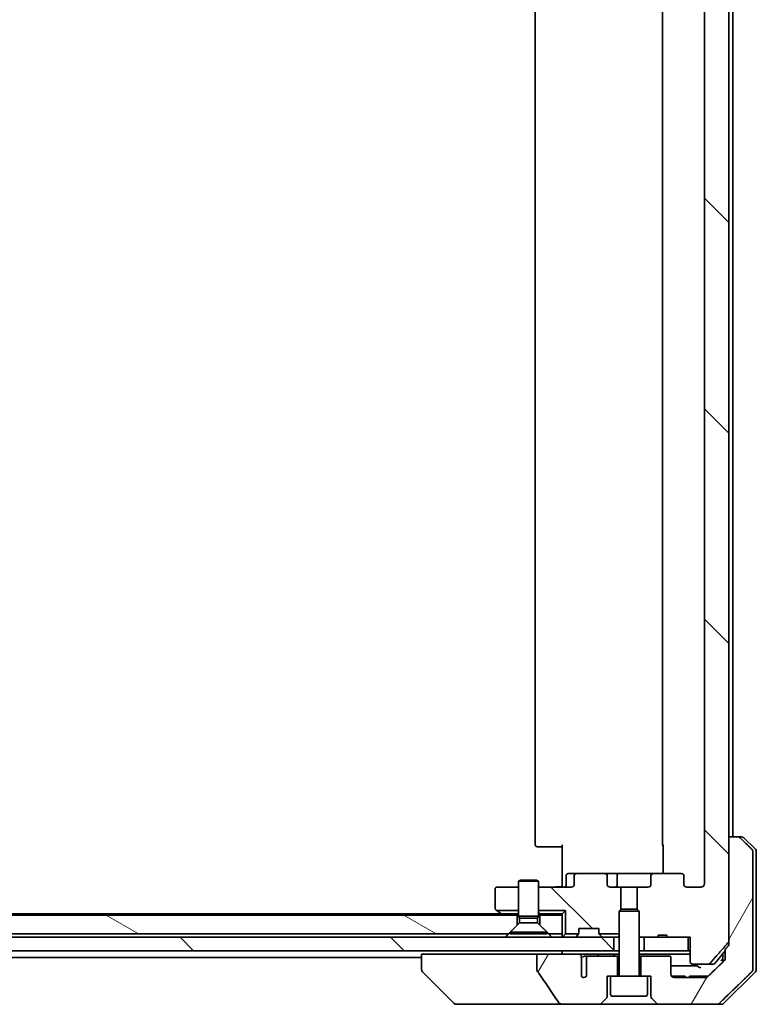
# Model space of a CAD drawing. Units: millimetres. Extents: x 87 to 9596, y 48 to 2015.
# Drawn here: x 4285 to 4395, y 466 to 613 of the extents above; entities that cross this region are included whole.
import ezdxf

# ---------------------------------------------------------------- set-up
doc = ezdxf.new("R2010")
doc.units = ezdxf.units.MM
doc.header["$LTSCALE"] = 6
doc.layers.add('Hatch (ISO)', color=1, linetype='Continuous', lineweight=18)
doc.layers.add('Visible (ISO)', color=7, linetype='Continuous', lineweight=35)
pattern_1 = [(135.0002, (2341.5, -8), (-15.7154, -15.7155), [])]
pattern_2 = [(60, (2341.5, -8), (-19.2474, 11.1125), [])]

msp = doc.modelspace()

# ---------------------------------------------------------------- hatches: boundary and pattern name
at = {"layer": 'Hatch (ISO)'}
h = msp.add_hatch(dxfattribs=at)
h.set_pattern_fill('ANSI31', color=256, scale=177.8, angle=90.00021, style=0)
h.set_pattern_definition(pattern_1)
edge = h.paths.add_edge_path()
edge.add_ellipse((4384.2501, 484.8997), major_axis=(0.4243, 0), ratio=0.70710678, start_angle=0, end_angle=90)
edge.add_line((4384.2501, 485.1997), (4380.1489, 485.1997))
edge.add_ellipse((4380.1489, 484.8997), major_axis=(-0.4243, 0), ratio=0.70710678, start_angle=270, end_angle=360)
edge.add_line((4379.7246, 484.8997), (4379.7246, 483.4997))
edge.add_ellipse((4379.3003, 483.4997), major_axis=(0.4243, 0), ratio=0.70710678, start_angle=270, end_angle=360, ccw=False)
edge.add_line((4379.3003, 483.1997), (4377.7039, 483.1997))
edge.add_line((4377.7039, 483.1997), (4377.7039, 479.8635))
edge.add_line((4377.7039, 479.8635), (4377.9744, 479.593))
edge.add_line((4377.9744, 479.593), (4377.9744, 475.9292))
edge.add_line((4377.9744, 475.9292), (4378.2039, 475.6997))
edge.add_line((4378.2039, 475.6997), (4378.7244, 475.6997))
edge.add_line((4378.7244, 475.6997), (4380.813, 475.6997))
edge.add_line((4380.813, 475.6997), (4380.813, 475.9997))
edge.add_line((4380.813, 475.9997), (4382.097, 475.9997))
edge.add_line((4382.097, 475.9997), (4382.097, 475.6997))
edge.add_line((4382.097, 475.6997), (4385.2979, 475.6997))
edge.add_line((4385.2979, 475.6997), (4385.6165, 475.6997))
edge.add_line((4385.6165, 475.6997), (4385.6165, 471.9997))
edge.add_spline(control_points=[(4385.6165, 471.9997), (4385.6165, 471.9634), (4385.6254, 471.9207), (4385.6544, 471.8529), (4385.6802, 471.816), (4385.735, 471.763), (4385.7743, 471.738), (4385.8474, 471.7087), (4385.8944, 471.6997), (4385.9343, 471.6997)], knot_values=[-0.09145768, -0.09145768, -0.09145768, -0.09145768, -0.08055624, -0.08055624, -0.0693195, -0.0693195, -0.05767651, -0.05767651, -0.04570492, -0.04570492, -0.04570492, -0.04570492], degree=3, periodic=0)
edge.add_line((4385.9343, 471.6997), (4388.3086, 471.6997))
edge.add_spline(control_points=[(4388.3086, 471.6997), (4388.3478, 471.6997), (4388.3939, 471.7086), (4388.4656, 471.7376), (4388.5042, 471.7626), (4388.5368, 471.7944), (4388.542, 471.7999), (4388.5471, 471.8056)], knot_values=[0.13619479, 0.13619479, 0.13619479, 0.13619479, 0.14793399, 0.14793399, 0.15941852, 0.15941852, 0.16160336, 0.16160336, 0.16160336, 0.16160336], degree=3, periodic=0)
edge.add_spline(control_points=[(4388.5471, 471.8056), (4389.82, 473.2454), (4391.2818, 474.9157)], knot_values=[0, 0, 0, 0.41414089, 0.41414089, 0.41414089], weights=[1, 1.0025698, 1], degree=2, periodic=0)
edge.add_spline(control_points=[(4391.2818, 474.9157), (4391.3025, 474.9395), (4391.3207, 474.9688), (4391.3465, 475.0301), (4391.3552, 475.0732), (4391.3552, 475.1098)], knot_values=[-0.01993624, -0.01993624, -0.01993624, -0.01993624, -0.01099754, -0.01099754, 0, 0, 0, 0], degree=3, periodic=0)
edge.add_line((4391.3552, 475.1098), (4391.3552, 490.6997))
edge.add_line((4391.3552, 490.6997), (4391.3552, 674.1997))
edge.add_line((4391.3552, 674.1997), (4391.3552, 689.7896))
edge.add_spline(control_points=[(4391.3552, 689.7896), (4391.3552, 689.8262), (4391.3465, 689.8694), (4391.3207, 689.9306), (4391.3025, 689.96), (4391.2818, 689.9837)], knot_values=[0, 0, 0, 0, 0.01099754, 0.01099754, 0.01993624, 0.01993624, 0.01993624, 0.01993624], degree=3, periodic=0)
edge.add_spline(control_points=[(4391.2818, 689.9837), (4389.82, 691.6541), (4388.5471, 693.0938)], knot_values=[0, 0, 0, 0.41414089, 0.41414089, 0.41414089], weights=[1, 1.0025698, 1], degree=2, periodic=0)
edge.add_spline(control_points=[(4388.5471, 693.0938), (4388.542, 693.0996), (4388.5368, 693.105), (4388.5042, 693.1368), (4388.4656, 693.1618), (4388.3939, 693.1908), (4388.3478, 693.1997), (4388.3086, 693.1997)], knot_values=[0.01996959, 0.01996959, 0.01996959, 0.01996959, 0.02215443, 0.02215443, 0.03363896, 0.03363896, 0.04537816, 0.04537816, 0.04537816, 0.04537816], degree=3, periodic=0)
edge.add_line((4388.3086, 693.1997), (4385.9343, 693.1997))
edge.add_spline(control_points=[(4385.9343, 693.1997), (4385.8944, 693.1997), (4385.8474, 693.1907), (4385.7743, 693.1615), (4385.735, 693.1364), (4385.6802, 693.0834), (4385.6544, 693.0466), (4385.6254, 692.9787), (4385.6165, 692.9361), (4385.6165, 692.8997)], knot_values=[0.04570492, 0.04570492, 0.04570492, 0.04570492, 0.05767651, 0.05767651, 0.0693195, 0.0693195, 0.08055624, 0.08055624, 0.09145768, 0.09145768, 0.09145768, 0.09145768], degree=3, periodic=0)
edge.add_line((4385.6165, 692.8997), (4385.6165, 689.1997))
edge.add_line((4385.6165, 689.1997), (4385.2979, 689.1997))
edge.add_line((4385.2979, 689.1997), (4382.097, 689.1997))
edge.add_line((4382.097, 689.1997), (4382.097, 688.8997))
edge.add_line((4382.097, 688.8997), (4380.813, 688.8997))
edge.add_line((4380.813, 688.8997), (4380.813, 689.1997))
edge.add_line((4380.813, 689.1997), (4378.7244, 689.1997))
edge.add_line((4378.7244, 689.1997), (4378.2039, 689.1997))
edge.add_line((4378.2039, 689.1997), (4377.9744, 688.9702))
edge.add_line((4377.9744, 688.9702), (4377.9744, 685.3064))
edge.add_line((4377.9744, 685.3064), (4377.7039, 685.0359))
edge.add_line((4377.7039, 685.0359), (4377.7039, 681.6997))
edge.add_line((4377.7039, 681.6997), (4379.3003, 681.6997))
edge.add_ellipse((4379.3003, 681.3997), major_axis=(0.4243, 0), ratio=0.70710678, start_angle=0, end_angle=90, ccw=False)
edge.add_line((4379.7246, 681.3997), (4379.7246, 679.9997))
edge.add_ellipse((4380.1489, 679.9997), major_axis=(-0.4243, 0), ratio=0.70710678, start_angle=0, end_angle=90)
edge.add_line((4380.1489, 679.6997), (4384.2501, 679.6997))
edge.add_ellipse((4384.2501, 679.9997), major_axis=(0.4243, 0), ratio=0.70710678, start_angle=270, end_angle=360)
edge.add_line((4384.6744, 679.9997), (4384.6744, 681.3997))
edge.add_ellipse((4385.0986, 681.3997), major_axis=(-0.4243, 0), ratio=0.70710678, start_angle=270, end_angle=360, ccw=False)
edge.add_line((4385.0986, 681.6997), (4387.1985, 681.6997))
edge.add_spline(control_points=[(4387.1985, 681.6997), (4387.2642, 681.6997), (4387.3417, 681.6849), (4387.462, 681.6363), (4387.5266, 681.5947), (4387.6171, 681.5066), (4387.6596, 681.4452), (4387.7077, 681.332), (4387.7224, 681.2605), (4387.7224, 681.1997)], knot_values=[-0.07583565, -0.07583565, -0.07583565, -0.07583565, -0.05612538, -0.05612538, -0.03690891, -0.03690891, -0.01823982, -0.01823982, 0, 0, 0, 0], degree=3, periodic=0)
edge.add_line((4387.7224, 681.1997), (4387.7224, 483.6997))
edge.add_spline(control_points=[(4387.7224, 483.6997), (4387.7224, 483.6389), (4387.7077, 483.5675), (4387.6596, 483.4542), (4387.6171, 483.3928), (4387.5266, 483.3048), (4387.462, 483.2631), (4387.3417, 483.2146), (4387.2642, 483.1997), (4387.1985, 483.1997)], knot_values=[0, 0, 0, 0, 0.01823982, 0.01823982, 0.03690891, 0.03690891, 0.05612538, 0.05612538, 0.07583565, 0.07583565, 0.07583565, 0.07583565], degree=3, periodic=0)
edge.add_line((4387.1985, 483.1997), (4385.0986, 483.1997))
edge.add_ellipse((4385.0986, 483.4997), major_axis=(-0.4243, 0), ratio=0.70710678, start_angle=0, end_angle=90, ccw=False)
edge.add_line((4384.6744, 483.4997), (4384.6744, 484.8997))
h = msp.add_hatch(dxfattribs=at)
h.set_pattern_fill('ANSI31', color=256, scale=177.8, angle=14.999978, style=0)
h.set_pattern_definition(pattern_2)
edge = h.paths.add_edge_path()
edge.add_spline(control_points=[(4393.049, 490.5533), (4393.0043, 490.5968), (4392.9419, 490.6374), (4392.8251, 490.685), (4392.7498, 490.6997), (4392.6859, 490.6997)], knot_values=[0.03722147, 0.03722147, 0.03722147, 0.03722147, 0.05586788, 0.05586788, 0.07504583, 0.07504583, 0.07504583, 0.07504583], degree=3, periodic=0)
edge.add_line((4392.6859, 490.6997), (4391.3552, 490.6997))
edge.add_line((4391.3552, 490.6997), (4391.3552, 475.1098))
edge.add_line((4391.3552, 475.1098), (4391.3552, 474.6098))
edge.add_spline(control_points=[(4391.3552, 474.6098), (4391.3552, 474.5732), (4391.3465, 474.5301), (4391.3207, 474.4688), (4391.3025, 474.4395), (4391.2818, 474.4157)], knot_values=[0, 0, 0, 0, 0.01099754, 0.01099754, 0.01993624, 0.01993624, 0.01993624, 0.01993624], degree=3, periodic=0)
edge.add_spline(control_points=[(4391.2818, 474.4157), (4391.0582, 474.1602), (4390.8393, 473.9104)], knot_values=[0, 0, 0, 0.06716802, 0.06716802, 0.06716802], weights=[1, 1.00005991, 1], degree=2, periodic=0)
edge.add_line((4390.8393, 473.9104), (4390.8393, 473.1997))
edge.add_line((4390.8393, 473.1997), (4390.8393, 472.5637))
edge.add_spline(control_points=[(4390.8393, 472.5637), (4390.8393, 472.5026), (4390.8246, 472.4308), (4390.7768, 472.3174), (4390.7347, 472.2559), (4390.6896, 472.2117), (4390.6888, 472.2109), (4390.688, 472.2101)], knot_values=[0, 0, 0, 0, 0.01831838, 0.01831838, 0.03694269, 0.03694269, 0.03727229, 0.03727229, 0.03727229, 0.03727229], degree=3, periodic=0)
edge.add_spline(control_points=[(4390.688, 472.2101), (4389.3833, 470.9475), (4388.234, 469.8462)], knot_values=[0, 0, 0, 0.34073966, 0.34073966, 0.34073966], weights=[1, 1.00216621, 1], degree=2, periodic=0)
edge.add_spline(control_points=[(4388.234, 469.8462), (4388.1886, 469.8026), (4388.1257, 469.7624), (4388.0072, 469.7145), (4387.9301, 469.6997), (4387.8647, 469.6997)], knot_values=[0.037349, 0.037349, 0.037349, 0.037349, 0.05608062, 0.05608062, 0.07569759, 0.07569759, 0.07569759, 0.07569759], degree=3, periodic=0)
edge.add_line((4387.8647, 469.6997), (4383.2244, 469.6997))
edge.add_ellipse((4383.2244, 470.1997), major_axis=(-0.5, 0), ratio=1, start_angle=0, end_angle=90, ccw=False)
edge.add_line((4382.7244, 470.1997), (4382.7244, 472.5997))
edge.add_ellipse((4382.4244, 472.5997), major_axis=(0, 0.3), ratio=1, start_angle=270, end_angle=360)
edge.add_line((4382.4244, 472.8997), (4378.2244, 472.8997))
edge.add_line((4378.2244, 472.8997), (4378.2244, 469.8997))
edge.add_line((4378.2244, 469.8997), (4379.2244, 469.8997))
edge.add_line((4379.2244, 469.8997), (4379.7244, 469.8997))
edge.add_line((4379.7244, 469.8997), (4379.7244, 466.9068))
edge.add_ellipse((4380.2244, 466.9068), major_axis=(0, -0.5), ratio=1, start_angle=270, end_angle=315)
edge.add_line((4379.8708, 466.5533), (4380.5779, 465.8462))
edge.add_ellipse((4380.9315, 466.1997), major_axis=(0.3536, -0.3536), ratio=1, start_angle=270, end_angle=315)
edge.add_line((4380.9315, 465.6997), (4389.5899, 465.6997))
edge.add_spline(control_points=[(4389.5899, 465.6997), (4389.6546, 465.6997), (4389.7309, 465.7145), (4389.8486, 465.7622), (4389.9113, 465.8026), (4389.9564, 465.8462)], knot_values=[0.22635228, 0.22635228, 0.22635228, 0.22635228, 0.24577254, 0.24577254, 0.26446625, 0.26446625, 0.26446625, 0.26446625], degree=3, periodic=0)
edge.add_spline(control_points=[(4389.9564, 465.8462), (4392.1122, 467.9271), (4394.798, 470.5533)], knot_values=[0, 0, 0, 0.6752619, 0.6752619, 0.6752619], weights=[1, 1.00639972, 1], degree=2, periodic=0)
edge.add_spline(control_points=[(4394.798, 470.5533), (4394.7985, 470.5538), (4394.7991, 470.5543), (4394.8437, 470.5984), (4394.8855, 470.6599), (4394.9332, 470.7735), (4394.9477, 470.8456), (4394.9477, 470.9068)], knot_values=[-0.03719323, -0.03719323, -0.03719323, -0.03719323, -0.03696862, -0.03696862, -0.01837922, -0.01837922, 0, 0, 0, 0], degree=3, periodic=0)
edge.add_line((4394.9477, 470.9068), (4394.9477, 473.1997))
edge.add_line((4394.9477, 473.1997), (4394.9477, 488.4926))
edge.add_spline(control_points=[(4394.9477, 488.4926), (4394.9477, 488.5539), (4394.9332, 488.6259), (4394.8855, 488.7396), (4394.8437, 488.8011), (4394.7991, 488.8451), (4394.7985, 488.8456), (4394.798, 488.8462)], knot_values=[0, 0, 0, 0, 0.01837922, 0.01837922, 0.03696862, 0.03696862, 0.03719323, 0.03719323, 0.03719323, 0.03719323], degree=3, periodic=0)
edge.add_spline(control_points=[(4394.798, 488.8462), (4393.891, 489.733), (4393.049, 490.5533)], knot_values=[0, 0, 0, 0.24440136, 0.24440136, 0.24440136], weights=[1, 1.00072361, 1], degree=2, periodic=0)
h = msp.add_hatch(dxfattribs=at)
h.set_pattern_fill('ANSI31', color=256, scale=177.8, angle=90.00021, style=0)
h.set_pattern_definition(pattern_1)
edge = h.paths.add_edge_path()
edge.add_ellipse((4368.6986, 484.8997), major_axis=(-0.4243, 0), ratio=0.70710678, start_angle=270, end_angle=360)
edge.add_line((4368.2744, 484.8997), (4368.2744, 483.4997))
edge.add_ellipse((4367.8501, 483.4997), major_axis=(0.4243, 0), ratio=0.70710678, start_angle=270, end_angle=360, ccw=False)
edge.add_line((4367.8501, 483.1997), (4362.9744, 483.1997))
edge.add_line((4362.9744, 483.1997), (4362.9744, 479.6997))
edge.add_line((4362.9744, 479.6997), (4366.9744, 479.6997))
edge.add_line((4366.9744, 479.6997), (4366.9744, 476.1997))
edge.add_line((4366.9744, 476.1997), (4368.9474, 476.1997))
edge.add_ellipse((4368.6744, 476.324), major_axis=(0.1243, 0.2731), ratio=1, start_angle=270, end_angle=294.469801)
edge.add_line((4368.9744, 476.324), (4368.9744, 476.9997))
edge.add_line((4368.9744, 476.9997), (4371.9744, 476.9997))
edge.add_line((4371.9744, 476.9997), (4371.9744, 476.324))
edge.add_ellipse((4372.2744, 476.324), major_axis=(0, -0.3), ratio=1, start_angle=270, end_angle=294.469801)
edge.add_line((4372.0013, 476.1997), (4374.9744, 476.1997))
edge.add_line((4374.9744, 476.1997), (4374.9744, 479.593))
edge.add_line((4374.9744, 479.593), (4375.2449, 479.8635))
edge.add_line((4375.2449, 479.8635), (4375.2449, 483.1997))
edge.add_line((4375.2449, 483.1997), (4373.6484, 483.1997))
edge.add_ellipse((4373.6484, 483.4997), major_axis=(-0.4243, 0), ratio=0.70710678, start_angle=0, end_angle=90, ccw=False)
edge.add_line((4373.2241, 483.4997), (4373.2241, 484.8997))
edge.add_ellipse((4372.7998, 484.8997), major_axis=(0.4243, 0), ratio=0.70710678, start_angle=0, end_angle=90)
edge.add_line((4372.7998, 485.1997), (4368.6986, 485.1997))
h = msp.add_hatch(dxfattribs=at)
h.set_pattern_fill('ANSI31', color=256, scale=177.8, angle=105.000246, style=0)
h.set_pattern_definition([(150.0002, (2341.5, -8), (-11.11242, -19.24746), [])])
h.paths.add_polyline_path([(4358.4744, 476.1997), (4359.7744, 477.4997), (4359.7744, 478.9997), (4177.7039, 478.9997), (4177.7039, 478.6997), (4177.7039, 476.1997), (4177.9744, 476.1997)])
h = msp.add_hatch(dxfattribs=at)
h.set_pattern_fill('ANSI31', color=256, scale=177.8, angle=90.00021, style=0)
h.set_pattern_definition(pattern_1)
h.paths.add_polyline_path([(4374.2244, 473.6997), (4374.2244, 475.6997), (4178.7244, 475.6997), (4178.7244, 473.6997), (4179.2744, 473.6997)])
h = msp.add_hatch(dxfattribs=at)
h.set_pattern_fill('ANSI31', color=256, scale=177.8, angle=14.999978, style=0)
h.set_pattern_definition(pattern_2)
edge = h.paths.add_edge_path()
edge.add_spline(control_points=[(4362.7147, 470.7949), (4362.7147, 470.763), (4362.7202, 470.7317), (4362.7413, 470.6692), (4362.7574, 470.639), (4362.7769, 470.6111)], knot_values=[-0.01980662, -0.01980662, -0.01980662, -0.01980662, -0.01021096, -0.01021096, 0, 0, 0, 0], degree=3, periodic=0)
edge.add_spline(control_points=[(4362.7769, 470.6111), (4363.3136, 469.8466), (4363.8463, 469.0789), (4364.8973, 467.5462), (4365.416, 466.7809), (4365.9301, 466.0128)], knot_values=[-0.55889708, -0.55889708, -0.55889708, -0.55889708, -0.27865352, -0.27865352, -0.00136062, -0.00136062, -0.00136062, -0.00136062], degree=3, periodic=0)
edge.add_spline(control_points=[(4365.9301, 466.0128), (4365.9632, 465.9634), (4366.0067, 465.9209), (4366.1093, 465.8443), (4366.1712, 465.8113), (4366.3709, 465.7296), (4366.531, 465.6997), (4366.6945, 465.6997)], knot_values=[-0.09186833, -0.09186833, -0.09186833, -0.09186833, -0.07194118, -0.07194118, -0.04905204, -0.04905204, 0, 0, 0, 0], degree=3, periodic=0)
edge.add_line((4366.6945, 465.6997), (4372.0172, 465.6997))
edge.add_ellipse((4372.0172, 466.1997), major_axis=(0.5, 0), ratio=1, start_angle=270, end_angle=315)
edge.add_line((4372.3708, 465.8462), (4373.0779, 466.5533))
edge.add_ellipse((4372.7244, 466.9068), major_axis=(0.3536, 0.3536), ratio=1, start_angle=270, end_angle=315)
edge.add_line((4373.2244, 466.9068), (4373.2244, 469.8997))
edge.add_line((4373.2244, 469.8997), (4373.7244, 469.8997))
edge.add_line((4373.7244, 469.8997), (4374.7244, 469.8997))
edge.add_line((4374.7244, 469.8997), (4374.7244, 472.8997))
edge.add_line((4374.7244, 472.8997), (4370.4607, 472.8997))
edge.add_spline(control_points=[(4370.4607, 472.8997), (4370.4179, 472.8997), (4370.3675, 472.8902), (4370.2871, 472.8598), (4370.2425, 472.8334), (4370.18, 472.7786), (4370.1499, 472.7413), (4370.1172, 472.6744), (4370.107, 472.6342), (4370.107, 472.5997)], knot_values=[0.04605136, 0.04605136, 0.04605136, 0.04605136, 0.05887926, 0.05887926, 0.07184335, 0.07184335, 0.08381855, 0.08381855, 0.09417832, 0.09417832, 0.09417832, 0.09417832], degree=3, periodic=0)
edge.add_line((4370.107, 472.5997), (4370.107, 469.8779))
edge.add_ellipse((4369.7244, 470.1997), major_axis=(-0.3218, -0.3827), ratio=1, start_angle=352.944494, end_angle=450, ccw=False)
edge.add_line((4369.358, 469.8595), (4369.358, 471.3435))
edge.add_spline(control_points=[(4369.358, 471.3435), (4369.358, 471.3729), (4369.3553, 471.4013), (4369.3491, 471.4295)], knot_values=[-0.02080247, -0.02080247, -0.02080247, -0.02080247, -0.01207926, -0.01207926, -0.01207926, -0.01207926], degree=3, periodic=0)
edge.add_line((4369.3491, 471.4295), (4369.3491, 472.6625))
edge.add_spline(control_points=[(4369.3491, 472.6625), (4369.3448, 472.6777), (4369.339, 472.6924), (4369.3234, 472.7243), (4369.311, 472.7438), (4369.2966, 472.7617)], knot_values=[0.10016753, 0.10016753, 0.10016753, 0.10016753, 0.10453828, 0.10453828, 0.11084431, 0.11084431, 0.11084431, 0.11084431], degree=3, periodic=0)
edge.add_spline(control_points=[(4369.2966, 472.7617), (4369.3073, 472.7749), (4369.3166, 472.7889), (4369.339, 472.8309), (4369.3491, 472.8678), (4369.3491, 472.8997), (4369.3491, 472.9316), (4369.339, 472.9685), (4369.3049, 473.0325), (4369.2716, 473.0681), (4369.1968, 473.125), (4369.139, 473.1525), (4369.0246, 473.1886), (4368.9455, 473.1997), (4368.879, 473.1997)], knot_values=[-0.01428297, -0.01428297, -0.01428297, -0.01428297, -0.00956905, -0.00956905, 0, 0, 0, 0.00956905, 0.00956905, 0.02174867, 0.02174867, 0.03776544, 0.03776544, 0.05772542, 0.05772542, 0.05772542, 0.05772542], degree=3, periodic=0)
edge.add_line((4368.879, 473.1997), (4362.7147, 473.1997))
edge.add_line((4362.7147, 473.1997), (4362.7147, 470.7949))

# ---------------------------------------------------------------- linework, layer by layer
at = {"layer": 'Visible (ISO)'}
for p, q in [((4391.3552, 475.1098), (4391.3552, 689.7896)), ((4387.7224, 681.1997), (4387.7224, 483.6997)), ((4362.4744, 675.3997), (4362.4744, 489.4997)), ((4381.4744, 675.3997), (4381.4744, 489.4997)), ((4391.9744, 490.6997), (4391.9744, 674.1997)), ((4366.4744, 483.6997), (4366.4744, 489.4997)), ((4381.5642, 485.1997), (4381.5642, 489.4997)), ((4392.6859, 490.6997), (4391.3552, 490.6997)), ((4391.3552, 490.6997), (4391.3552, 474.6098)), ((4392.6859, 490.6997), (4393.2672, 490.6997)), ((4395.3279, 488.8462), (4393.6208, 490.5533)), ((4362.8329, 489.1997), (4362.7744, 489.1997)), ((4362.8329, 489.1997), (4363.54, 489.1997)), ((4363.6815, 489.1997), (4363.54, 489.1997)), ((4363.6815, 489.1997), (4366.0601, 489.1997)), ((4366.4744, 489.1997), (4366.0601, 489.1997)), ((4394.9477, 473.1997), (4394.9477, 488.4926)), ((4395.4744, 488.4926), (4395.4744, 473.1997)), ((4367.0757, 483.4997), (4367.0757, 484.8997)), ((4368.6986, 485.1997), (4367.3757, 485.1997)), ((4368.2744, 484.8997), (4368.2744, 483.4997)), ((4372.7998, 485.1997), (4368.6986, 485.1997)), ((4374.9798, 485.1997), (4372.7998, 485.1997)), ((4373.2241, 483.4997), (4373.2241, 484.8997)), ((4374.6798, 483.4997), (4374.6798, 484.8997)), ((4380.1489, 485.1997), (4374.9798, 485.1997)), ((4379.7246, 484.8997), (4379.7246, 483.4997)), ((4384.2501, 485.1997), (4380.1489, 485.1997)), ((4384.6744, 483.4997), (4384.6744, 484.8997)), ((4360.2811, 484.2031), (4359.9744, 484.0497)), ((4362.9744, 484.0497), (4359.9744, 484.0497)), ((4359.9744, 478.8531), (4359.9744, 484.0497)), ((4360.2811, 484.2031), (4362.6676, 484.2031)), ((4362.6676, 484.2031), (4362.9744, 484.0497)), ((4362.9744, 478.8531), (4362.9744, 484.0497)), ((4366.4744, 483.6997), (4366.4744, 483.4248)), ((4366.4744, 483.2075), (4366.4744, 483.4248)), ((4356.4744, 482.8997), (4356.4744, 480.0497)), ((4359.9744, 483.1997), (4356.7744, 483.1997)), ((4367.8501, 483.1997), (4362.9744, 483.1997)), ((4375.2449, 483.1997), (4373.6484, 483.1997)), ((4375.2449, 479.8635), (4375.2449, 483.1997)), ((4375.2449, 483.1997), (4377.7039, 483.1997)), ((4379.3003, 483.1997), (4377.7039, 483.1997)), ((4377.7039, 483.1997), (4377.7039, 479.8635)), ((4387.1985, 483.1997), (4385.0986, 483.1997)), ((4357.4077, 479.1997), (3995.541, 479.1997)), ((4359.7744, 478.9997), (4177.7039, 478.9997)), ((4356.5944, 479.8097), (4356.741, 479.6997)), ((4359.9744, 479.6997), (4356.741, 479.6997)), ((4356.741, 479.6997), (4357.3277, 479.2597)), ((4357.3277, 479.2597), (4357.6744, 478.9997)), ((4359.8187, 479.1997), (4357.5077, 479.1997)), ((4359.7744, 477.4997), (4359.7744, 478.9997)), ((4359.7744, 478.9997), (4359.9744, 478.9997)), ((4359.8187, 479.1997), (4359.9744, 479.1997)), ((4362.9744, 479.6997), (4366.9744, 479.6997)), ((4362.9744, 479.1997), (4363.13, 479.1997)), ((4362.9744, 478.9997), (4363.1744, 478.9997)), ((4366.4744, 479.1997), (4363.13, 479.1997)), ((4366.4744, 478.9997), (4363.1744, 478.9997)), ((4363.1744, 478.9997), (4363.1744, 477.4997)), ((4366.9744, 479.6997), (4366.4744, 479.1997)), ((4366.4744, 478.9997), (4366.4744, 479.1997)), ((4366.4744, 476.1997), (4366.4744, 478.9997)), ((4366.9744, 476.1997), (4366.9744, 479.6997)), ((4375.2811, 479.8997), (4374.9744, 479.593)), ((4377.9744, 479.593), (4374.9744, 479.593)), ((4374.9744, 469.9997), (4374.9744, 479.593)), ((4375.2811, 479.8997), (4377.6676, 479.8997)), ((4377.6676, 479.8997), (4377.9744, 479.593)), ((4377.9744, 469.9997), (4377.9744, 479.593)), ((4358.4744, 476.1997), (4359.7744, 477.4997)), ((4360.1277, 477.8531), (4358.7244, 476.4497)), ((4362.9744, 478.8531), (4359.9744, 478.8531)), ((4360.1277, 478.5464), (4359.9744, 478.8531)), ((4362.821, 478.5464), (4360.1277, 478.5464)), ((4360.1277, 477.8531), (4360.1277, 478.5464)), ((4362.821, 477.8531), (4360.1277, 477.8531)), ((4362.821, 478.5464), (4362.9744, 478.8531)), ((4362.821, 477.8531), (4362.821, 478.5464)), ((4362.821, 477.8531), (4364.2244, 476.4497)), ((4363.1744, 477.4997), (4364.4744, 476.1997)), ((4358.4744, 476.1997), (4177.7039, 476.1997)), ((4364.2244, 476.4497), (4358.7244, 476.4497)), ((4358.7244, 476.2031), (4358.7244, 476.4497)), ((4364.2244, 476.2031), (4358.7244, 476.2031)), ((4364.2244, 476.2031), (4364.2244, 476.4497)), ((4366.4744, 476.1997), (4364.4744, 476.1997)), ((4366.4744, 476.1997), (4366.4744, 475.6997)), ((4366.5622, 475.7876), (4366.9744, 476.1997)), ((4368.9474, 476.1997), (4366.9744, 476.1997)), ((4368.5622, 475.7876), (4368.8865, 476.1118)), ((4368.8865, 476.1118), (4368.9069, 476.1323)), ((4368.9744, 476.324), (4368.9744, 476.9997)), ((4368.9744, 476.9997), (4371.9744, 476.9997)), ((4371.9744, 476.9997), (4371.9744, 476.324)), ((4374.9744, 476.1997), (4372.0013, 476.1997)), ((4372.0418, 476.1323), (4372.0622, 476.1118)), ((4372.3865, 475.7876), (4372.0622, 476.1118)), ((4374.2244, 475.6997), (4178.7244, 475.6997)), ((4374.2244, 473.6997), (4374.2244, 475.6997)), ((4374.2244, 475.6997), (4374.2806, 475.6997)), ((4374.8187, 475.6997), (4374.2806, 475.6997)), ((4374.8187, 475.6997), (4374.9744, 475.6997)), ((4377.9744, 475.9292), (4378.2039, 475.6997)), ((4377.9744, 475.6997), (4378.2039, 475.6997)), ((4378.2039, 475.6997), (4380.813, 475.6997)), ((4385.2979, 475.6997), (4378.7244, 475.6997)), ((4378.7244, 475.6997), (4378.7244, 473.6997)), ((4380.813, 475.6997), (4380.813, 475.9997)), ((4380.813, 475.9997), (4382.097, 475.9997)), ((4382.097, 475.6997), (4380.813, 475.6997)), ((4382.097, 475.6997), (4382.097, 475.9997)), ((4382.097, 475.6997), (4385.6165, 475.6997)), ((4385.2979, 473.6997), (4385.2979, 475.6997)), ((4385.6165, 475.6997), (4385.6165, 471.9997)), ((4178.7244, 473.6997), (4374.2244, 473.6997)), ((4345.4744, 473.1997), (4345.4744, 470.9069)), ((4345.4744, 473.1997), (4346.9558, 473.1997)), ((4362.7147, 473.1997), (4346.9558, 473.1997)), ((4368.879, 473.1997), (4362.7147, 473.1997)), ((4362.7147, 473.1997), (4362.7147, 470.7949)), ((4366.4744, 473.6997), (4366.4744, 473.1997)), ((4368.879, 473.1997), (4371.7597, 473.1997)), ((4371.7597, 473.1997), (4373.9308, 473.1997)), ((4373.9308, 473.1997), (4374.9744, 473.1997)), ((4374.9744, 473.6997), (4374.2244, 473.6997)), ((4378.7244, 473.6997), (4377.9744, 473.6997)), ((4377.9744, 473.1997), (4385.6165, 473.1997)), ((4378.7244, 473.6997), (4385.2979, 473.6997)), ((4385.6165, 473.6997), (4385.2979, 473.6997)), ((4389.2642, 471.8056), (4390.8393, 473.6619)), ((4390.4744, 473.2319), (4390.4744, 473.1997)), ((4390.4744, 473.1997), (4390.4744, 472.0035)), ((4390.8393, 473.9104), (4390.8393, 473.1997)), ((4390.8393, 473.1997), (4390.8393, 472.5637)), ((4394.9477, 470.9068), (4394.9477, 473.1997)), ((4395.4744, 473.1997), (4395.4744, 470.9068)), ((4178.8544, 472.6997), (4345.4744, 472.6997)), ((4369.3491, 471.4295), (4369.3491, 472.6625)), ((4370.4607, 472.8997), (4369.8862, 472.8997)), ((4370.107, 472.5997), (4370.107, 469.8779)), ((4374.7244, 472.8997), (4370.4607, 472.8997)), ((4374.7244, 469.8997), (4374.7244, 472.8997)), ((4374.9744, 472.8997), (4374.7244, 472.8997)), ((4378.2244, 472.8997), (4377.9744, 472.8997)), ((4382.4244, 472.8997), (4378.2244, 472.8997)), ((4378.2244, 472.8997), (4378.2244, 469.8997)), ((4382.7244, 470.1997), (4382.7244, 472.5997)), ((4385.9343, 471.6997), (4388.3086, 471.6997)), ((4389.0355, 471.6997), (4388.3086, 471.6997)), ((4345.4744, 470.9069), (4345.4744, 470.9068)), ((4350.3279, 465.8462), (4345.6208, 470.5533)), ((4369.358, 469.8595), (4369.358, 471.3435)), ((4390.6208, 465.8462), (4395.3279, 470.5533)), ((4373.2244, 466.9068), (4373.2244, 469.8997)), ((4373.2244, 469.8997), (4373.7244, 469.8997)), ((4379.2244, 469.8997), (4373.7244, 469.8997)), ((4373.7244, 467.1997), (4373.7244, 469.8997)), ((4379.2244, 469.8997), (4379.7244, 469.8997)), ((4379.2244, 467.1997), (4379.2244, 469.8997)), ((4379.7244, 469.8997), (4379.7244, 466.9068)), ((4382.8312, 469.8997), (4382.9365, 469.8997)), ((4382.8312, 469.8908), (4382.8312, 469.8997)), ((4382.9365, 469.8997), (4383.1748, 469.8997)), ((4382.9365, 469.7909), (4382.9365, 469.8997)), ((4383.1748, 469.8997), (4383.7064, 469.8997)), ((4383.1748, 469.7022), (4383.1748, 469.8997)), ((4387.8647, 469.6997), (4383.2244, 469.6997)), ((4383.7064, 469.8997), (4384.2364, 469.8997)), ((4383.7064, 469.6997), (4383.7064, 469.8997)), ((4384.2364, 469.8997), (4384.4746, 469.8997)), ((4384.2364, 469.6997), (4384.2364, 469.8997)), ((4384.4746, 469.8997), (4384.5946, 469.8997)), ((4384.4746, 469.6997), (4384.4746, 469.8997)), ((4384.5946, 469.8997), (4384.8312, 469.8997)), ((4384.5946, 469.6997), (4384.5946, 469.8997)), ((4384.8312, 469.6997), (4384.8312, 469.8997)), ((4385.5094, 469.6997), (4385.5094, 469.8997)), ((4385.8923, 469.8997), (4385.5094, 469.8997)), ((4385.8923, 469.8997), (4388.0204, 469.8997)), ((4388.2899, 469.8997), (4388.0204, 469.8997)), ((4372.3708, 465.8462), (4373.0779, 466.5533)), ((4378.9244, 466.8997), (4374.0244, 466.8997)), ((4379.8708, 466.5533), (4380.5779, 465.8462)), ((4350.6815, 465.6997), (4351.6571, 465.6997)), ((4351.6571, 465.6997), (4366.6945, 465.6997)), ((4366.6945, 465.6997), (4372.0172, 465.6997)), ((4372.0172, 465.6997), (4380.9315, 465.6997)), ((4380.9315, 465.6997), (4389.5899, 465.6997)), ((4390.2672, 465.6997), (4389.5899, 465.6997))]:
    msp.add_line(p, q, dxfattribs=at)
for centre, radius, start, end in [((4362.7744, 489.4997), 0.3, 180, 270), ((4381.7744, 489.4997), 0.3, 180, 225.524913), ((4393.2672, 490.1997), 0.5, 45, 90), ((4394.9744, 488.4926), 0.5, 0, 45), ((4367.3757, 484.8997), 0.3, 90, 180), ((4374.9798, 484.8997), 0.3, 90, 180), ((4366.7757, 483.4997), 0.3, 270, 0), ((4374.3798, 483.4997), 0.3, 270, 0), ((4356.7744, 482.8997), 0.3, 90, 180), ((4356.7744, 480.0497), 0.3, 180, 233.130102), ((4357.5077, 479.4997), 0.3, 233.130102, 270), ((4368.6744, 476.324), 0.3, 315, 335.530199), ((4368.6744, 476.324), 0.3, 335.530199, 0), ((4372.2744, 476.324), 0.3, 180, 204.469801), ((4372.2744, 476.324), 0.3, 204.469801, 225), ((4366.7744, 475.9997), 0.3, 180, 225), ((4366.7744, 475.9997), 0.3, 225, 270), ((4368.3501, 475.9997), 0.3, 270, 315), ((4372.5986, 475.9997), 0.3, 225, 270), ((4382.4244, 472.5997), 0.3, 0, 90), ((4389.0355, 471.9997), 0.3, 270, 319.6859), ((4345.9744, 470.9068), 0.5, 180, 225), ((4383.2244, 470.1997), 0.5, 180, 270), ((4394.9744, 470.9068), 0.5, 315, 0), ((4369.7244, 470.1997), 0.5, 222.879675, 319.935181), ((4374.8744, 469.9997), 0.1, 270, 0), ((4378.0744, 469.9997), 0.1, 180, 270), ((4350.6815, 466.1997), 0.5, 225, 270), ((4372.0172, 466.1997), 0.5, 270, 315), ((4372.7244, 466.9068), 0.5, 315, 0), ((4374.0244, 467.1997), 0.3, 180, 270), ((4378.9244, 467.1997), 0.3, 270, 0), ((4380.2244, 466.9068), 0.5, 180, 225), ((4380.9315, 466.1997), 0.5, 225, 270), ((4390.2672, 466.1997), 0.5, 270, 315)]:
    msp.add_arc(centre, radius, start, end, dxfattribs=at)
for centre, major_axis, start_param, end_param in [((4368.6986, 484.8997), (-0.4243, 0), 4.71238898, 6.28318531), ((4372.7998, 484.8997), (0.4243, 0), 0, 1.57079633), ((4380.1489, 484.8997), (-0.4243, 0), 4.71238898, 6.28318531), ((4384.2501, 484.8997), (0.4243, 0), 0, 1.57079633), ((4367.8501, 483.4997), (0.4243, 0), 4.71238898, 6.28318531), ((4373.6484, 483.4997), (-0.4243, 0), 0, 1.57079633), ((4379.3003, 483.4997), (0.4243, 0), 4.71238898, 6.28318531), ((4385.0986, 483.4997), (-0.4243, 0), 0, 1.57079633)]:
    msp.add_ellipse(centre, major_axis=major_axis, ratio=0.70710678, start_param=start_param, end_param=end_param, dxfattribs=at)
for points, knots in [([(4393.049, 490.5533), (4393.0043, 490.5968), (4392.9419, 490.6374), (4392.8251, 490.685), (4392.7498, 490.6997), (4392.6859, 490.6997)], [0.0372214667, 0.0372214667, 0.0372214667, 0.0372214667, 0.0558678776, 0.0558678776, 0.0750458286, 0.0750458286, 0.0750458286, 0.0750458286]), ([(4394.9477, 488.4926), (4394.9477, 488.5539), (4394.9332, 488.6259), (4394.8855, 488.7396), (4394.8437, 488.8011), (4394.7991, 488.8451), (4394.7985, 488.8456), (4394.798, 488.8462)], [0, 0, 0, 0, 0.0183792202, 0.0183792202, 0.036968623, 0.036968623, 0.0371932316, 0.0371932316, 0.0371932316, 0.0371932316]), ([(4387.7224, 483.6997), (4387.7224, 483.6389), (4387.7077, 483.5675), (4387.6596, 483.4542), (4387.6171, 483.3928), (4387.5266, 483.3048), (4387.462, 483.2631), (4387.3417, 483.2146), (4387.2642, 483.1997), (4387.1985, 483.1997)], [0, 0, 0, 0, 0.0182398202, 0.0182398202, 0.0369089078, 0.0369089078, 0.0561253754, 0.0561253754, 0.0758356526, 0.0758356526, 0.0758356526, 0.0758356526]), ([(4365.3118, 483.1997), (4365.3812, 483.1997), (4365.453, 483.2022), (4365.6014, 483.2092), (4365.678, 483.2136), (4365.835, 483.2209), (4365.9154, 483.2238), (4366.0773, 483.2257), (4366.1587, 483.2247), (4366.319, 483.2197), (4366.3978, 483.2157), (4366.4744, 483.2117)], [0, 0, 0, 0, 0.022954349, 0.022954349, 0.045908698, 0.045908698, 0.068863048, 0.068863048, 0.091817397, 0.091817397, 0.114771746, 0.114771746, 0.114771746, 0.114771746]), ([(4391.2818, 474.9157), (4391.3025, 474.9395), (4391.3207, 474.9688), (4391.3465, 475.0301), (4391.3552, 475.0732), (4391.3552, 475.1098)], [-0.0199362391, -0.0199362391, -0.0199362391, -0.0199362391, -0.0109975414, -0.0109975414, 0, 0, 0, 0]), ([(4391.3552, 474.6098), (4391.3552, 474.5732), (4391.3465, 474.5301), (4391.3207, 474.4688), (4391.3025, 474.4395), (4391.2818, 474.4157)], [0, 0, 0, 0, 0.0109975414, 0.0109975414, 0.0199362391, 0.0199362391, 0.0199362391, 0.0199362391]), ([(4369.2966, 472.7617), (4369.3073, 472.7749), (4369.3166, 472.7889), (4369.339, 472.8309), (4369.3491, 472.8678), (4369.3491, 472.8997), (4369.3491, 472.9316), (4369.339, 472.9685), (4369.3049, 473.0325), (4369.2716, 473.0681), (4369.1968, 473.125), (4369.139, 473.1525), (4369.0246, 473.1886), (4368.9455, 473.1997), (4368.879, 473.1997)], [-0.0142829685, -0.0142829685, -0.0142829685, -0.0142829685, -0.0095690452, -0.0095690452, 0, 0, 0, 0.0095690452, 0.0095690452, 0.021748669, 0.021748669, 0.0377654365, 0.0377654365, 0.0577254227, 0.0577254227, 0.0577254227, 0.0577254227]), ([(4371.8543, 472.8997), (4371.8543, 472.9361), (4371.8516, 472.972), (4371.8416, 473.0404), (4371.8344, 473.0718), (4371.8167, 473.1275), (4371.8065, 473.1504), (4371.7851, 473.1857), (4371.7742, 473.1961), (4371.7631, 473.1995), (4371.7614, 473.1997), (4371.7597, 473.1997)], [0.2095981268, 0.2095981268, 0.2095981268, 0.2095981268, 0.2205000445, 0.2205000445, 0.2316493539, 0.2316493539, 0.2435484264, 0.2435484264, 0.2569020434, 0.2569020434, 0.2594067449, 0.2594067449, 0.2594067449, 0.2594067449]), ([(4373.9308, 473.1997), (4373.9795, 473.1997), (4374.0276, 473.1909), (4374.11, 473.156), (4374.1445, 473.1329), (4374.1994, 473.0755), (4374.2201, 473.0432), (4374.2472, 472.9732), (4374.254, 472.937), (4374.254, 472.9), (4374.254, 472.8998), (4374.254, 472.8997)], [0.2071532766, 0.2071532766, 0.2071532766, 0.2071532766, 0.2220473416, 0.2220473416, 0.2348081632, 0.2348081632, 0.2464120756, 0.2464120756, 0.2573356678, 0.2573356678, 0.257373126, 0.257373126, 0.257373126, 0.257373126]), ([(4369.2966, 472.7617), (4369.3185, 472.7556), (4369.3409, 472.7518), (4369.3952, 472.7485), (4369.4264, 472.7507), (4369.4964, 472.7634), (4369.5329, 472.7747), (4369.6305, 472.8136), (4369.6824, 472.8426), (4369.7679, 472.8781), (4369.8082, 472.8929), (4369.8651, 472.8991), (4369.8759, 472.8997), (4369.8862, 472.8997)], [0.3161472659, 0.3161472659, 0.3161472659, 0.3161472659, 0.323571648, 0.323571648, 0.333152493, 0.333152493, 0.3443907954, 0.3443907954, 0.3626999318, 0.3626999318, 0.3724687809, 0.3724687809, 0.3748703449, 0.3748703449, 0.3748703449, 0.3748703449]), ([(4369.3491, 472.6625), (4369.3448, 472.6777), (4369.339, 472.6924), (4369.3234, 472.7243), (4369.311, 472.7438), (4369.2966, 472.7617)], [0.1001675251, 0.1001675251, 0.1001675251, 0.1001675251, 0.1045382785, 0.1045382785, 0.1108443113, 0.1108443113, 0.1108443113, 0.1108443113]), ([(4369.3491, 472.6625), (4369.3697, 472.6422), (4369.3899, 472.6217), (4369.4103, 472.601), (4369.411, 472.6004), (4369.4116, 472.5997)], [0.2701612613, 0.2701612613, 0.2701612613, 0.2701612613, 0.2799721343, 0.2799721343, 0.2802880118, 0.2802880118, 0.2802880118, 0.2802880118]), ([(4370.4607, 472.8997), (4370.4179, 472.8997), (4370.3675, 472.8902), (4370.2871, 472.8598), (4370.2425, 472.8334), (4370.18, 472.7786), (4370.1499, 472.7413), (4370.1172, 472.6744), (4370.107, 472.6342), (4370.107, 472.5997)], [0.0460513591, 0.0460513591, 0.0460513591, 0.0460513591, 0.058879265, 0.058879265, 0.0718433482, 0.0718433482, 0.0838185513, 0.0838185513, 0.094178325, 0.094178325, 0.094178325, 0.094178325]), ([(4385.6165, 471.9997), (4385.6165, 471.9634), (4385.6254, 471.9207), (4385.6544, 471.8529), (4385.6802, 471.816), (4385.735, 471.763), (4385.7743, 471.738), (4385.8474, 471.7087), (4385.8944, 471.6997), (4385.9343, 471.6997)], [-0.0914576843, -0.0914576843, -0.0914576843, -0.0914576843, -0.0805562392, -0.0805562392, -0.0693194971, -0.0693194971, -0.0576765096, -0.0576765096, -0.0457049199, -0.0457049199, -0.0457049199, -0.0457049199]), ([(4388.3086, 471.6997), (4388.3478, 471.6997), (4388.3939, 471.7086), (4388.4656, 471.7376), (4388.5042, 471.7626), (4388.5368, 471.7944), (4388.542, 471.7999), (4388.5471, 471.8056)], [0.1361947928, 0.1361947928, 0.1361947928, 0.1361947928, 0.1479339928, 0.1479339928, 0.1594185216, 0.1594185216, 0.1616033643, 0.1616033643, 0.1616033643, 0.1616033643]), ([(4390.2269, 472.2101), (4390.2276, 472.2107), (4390.2282, 472.2112), (4390.2773, 472.2514), (4390.3208, 472.2975), (4390.3941, 472.3996), (4390.4235, 472.4553), (4390.4496, 472.53), (4390.4546, 472.5468), (4390.4588, 472.5637)], [-0.0002638546, -0.0002638546, -0.0002638546, -0.0002638546, 0, 0, 0.0188561062, 0.0188561062, 0.0377820753, 0.0377820753, 0.0432083807, 0.0432083807, 0.0432083807, 0.0432083807]), ([(4390.4588, 472.5637), (4390.4635, 472.5825), (4390.467, 472.6019), (4390.4729, 472.6487), (4390.4744, 472.6762), (4390.4744, 472.7037)], [0.0484678851, 0.0484678851, 0.0484678851, 0.0484678851, 0.0553858639, 0.0553858639, 0.0648397731, 0.0648397731, 0.0648397731, 0.0648397731]), ([(4390.8393, 472.5637), (4390.8393, 472.5026), (4390.8246, 472.4308), (4390.7768, 472.3174), (4390.7347, 472.2559), (4390.6896, 472.2117), (4390.6888, 472.2109), (4390.688, 472.2101)], [0, 0, 0, 0, 0.0183183799, 0.0183183799, 0.0369426885, 0.0369426885, 0.0372722875, 0.0372722875, 0.0372722875, 0.0372722875]), ([(4362.7147, 470.7949), (4362.7147, 470.763), (4362.7202, 470.7317), (4362.7413, 470.6692), (4362.7574, 470.639), (4362.7769, 470.6111)], [-0.019806619, -0.019806619, -0.019806619, -0.019806619, -0.0102109607, -0.0102109607, 0, 0, 0, 0]), ([(4362.7769, 470.6111), (4363.3136, 469.8466), (4363.8463, 469.0789), (4364.8973, 467.5462), (4365.416, 466.7809), (4365.9301, 466.0128)], [-0.558897075, -0.558897075, -0.558897075, -0.558897075, -0.27865352, -0.27865352, -0.001360617, -0.001360617, -0.001360617, -0.001360617]), ([(4369.3491, 471.4295), (4369.374, 471.4138), (4369.3942, 471.3947), (4369.4112, 471.3728), (4369.4114, 471.3725), (4369.4116, 471.3722)], [0.0188997353, 0.0188997353, 0.0188997353, 0.0188997353, 0.0299114562, 0.0299114562, 0.0300588209, 0.0300588209, 0.0300588209, 0.0300588209]), ([(4386.674, 471.4205), (4386.0695, 471.4278), (4385.37, 471.4344), (4384.0064, 471.4442), (4383.388, 471.4479), (4382.7244, 471.4512)], [-15.26356226, -15.26356226, -15.26356226, -15.26356226, -13.69860007, -13.69860007, -12.56896645, -12.56896645, -12.56896645, -12.56896645]), ([(4386.7304, 471.3791), (4386.7252, 471.3865), (4386.7202, 471.3929), (4386.7078, 471.406), (4386.7009, 471.4113), (4386.6871, 471.4188), (4386.6802, 471.4204), (4386.674, 471.4205)], [0.1702798222, 0.1702798222, 0.1702798222, 0.1702798222, 0.1766668639, 0.1766668639, 0.1861124294, 0.1861124294, 0.1971337676, 0.1971337676, 0.1971337676, 0.1971337676]), ([(4386.7304, 471.3791), (4386.7599, 471.3363), (4386.8005, 471.2974), (4386.8946, 471.2342), (4386.9461, 471.2095), (4387.0573, 471.1731), (4387.1162, 471.1617), (4387.1766, 471.1576), (4387.1776, 471.1576), (4387.1787, 471.1575)], [-0.0552348768, -0.0552348768, -0.0552348768, -0.0552348768, -0.0357371794, -0.0357371794, -0.0178872974, -0.0178872974, 0, 0, 0.0003159707, 0.0003159707, 0.0003159707, 0.0003159707]), ([(4394.798, 470.5533), (4394.7985, 470.5538), (4394.7991, 470.5543), (4394.8437, 470.5984), (4394.8855, 470.6599), (4394.9332, 470.7735), (4394.9477, 470.8456), (4394.9477, 470.9068)], [-0.0371932316, -0.0371932316, -0.0371932316, -0.0371932316, -0.036968623, -0.036968623, -0.0183792202, -0.0183792202, 0, 0, 0, 0]), ([(4369.358, 469.8595), (4369.3729, 469.8434), (4369.3893, 469.828), (4369.4424, 469.7846), (4369.4835, 469.7591), (4369.569, 469.7231), (4369.611, 469.7111), (4369.6732, 469.7022), (4369.6912, 469.7006), (4369.7144, 469.6998), (4369.7194, 469.6997), (4369.7244, 469.6997)], [0.0531787872, 0.0531787872, 0.0531787872, 0.0531787872, 0.0620436272, 0.0620436272, 0.0796255932, 0.0796255932, 0.0942631924, 0.0942631924, 0.1001158319, 0.1001158319, 0.1017281937, 0.1017281937, 0.1017281937, 0.1017281937]), ([(4388.234, 469.8462), (4388.1886, 469.8026), (4388.1257, 469.7624), (4388.0072, 469.7145), (4387.9301, 469.6997), (4387.8647, 469.6997)], [0.0373490026, 0.0373490026, 0.0373490026, 0.0373490026, 0.0560806238, 0.0560806238, 0.0756975947, 0.0756975947, 0.0756975947, 0.0756975947]), ([(4365.9301, 466.0128), (4365.9632, 465.9634), (4366.0067, 465.9209), (4366.1093, 465.8443), (4366.1712, 465.8113), (4366.3709, 465.7296), (4366.531, 465.6997), (4366.6945, 465.6997)], [-0.0918683308, -0.0918683308, -0.0918683308, -0.0918683308, -0.0719411843, -0.0719411843, -0.0490520382, -0.0490520382, 0, 0, 0, 0]), ([(4389.5899, 465.6997), (4389.6546, 465.6997), (4389.7309, 465.7145), (4389.8486, 465.7622), (4389.9113, 465.8026), (4389.9564, 465.8462)], [0.226352277, 0.226352277, 0.226352277, 0.226352277, 0.2457725411, 0.2457725411, 0.2644662549, 0.2644662549, 0.2644662549, 0.2644662549])]:
    msp.add_open_spline(points, degree=3, knots=knots, dxfattribs=at)
for points, weights in [([(4394.798, 488.8462), (4393.891, 489.733), (4393.049, 490.5533)], [1, 1.00072360784, 1]), ([(4388.5471, 471.8056), (4389.82, 473.2454), (4391.2818, 474.9157)], [1, 1.00256979728, 1]), ([(4391.2818, 474.4157), (4391.0582, 474.1602), (4390.8393, 473.9104)], [1, 1.0000599052, 1]), ([(4390.688, 472.2101), (4389.3833, 470.9475), (4388.234, 469.8462)], [1, 1.00216620695, 1]), ([(4389.9564, 465.8462), (4392.1122, 467.9271), (4394.798, 470.5533)], [1, 1.00639971749, 1])]:
    msp.add_rational_spline(points, weights, degree=2, dxfattribs=at)
for points, degree in [([(4359.8187, 479.1997), (4359.8965, 479.3045), (4359.9744, 479.3995)], 2), ([(4362.9744, 479.3995), (4363.0522, 479.3045), (4363.13, 479.1997)], 2), ([(4358.0103, 475.6997), (4358.2423, 475.9677), (4358.4744, 476.1997)], 2), ([(4364.4744, 476.1997), (4364.7064, 475.9677), (4364.9385, 475.6997)], 2), ([(4374.8187, 475.6997), (4374.8965, 475.8045), (4374.9744, 475.8995)], 2), ([(4369.358, 471.3435), (4369.358, 471.3729), (4369.3553, 471.4013), (4369.3491, 471.4295)], 3)]:
    msp.add_open_spline(points, degree=degree, dxfattribs=at)

doc.saveas('drawing.dxf')
